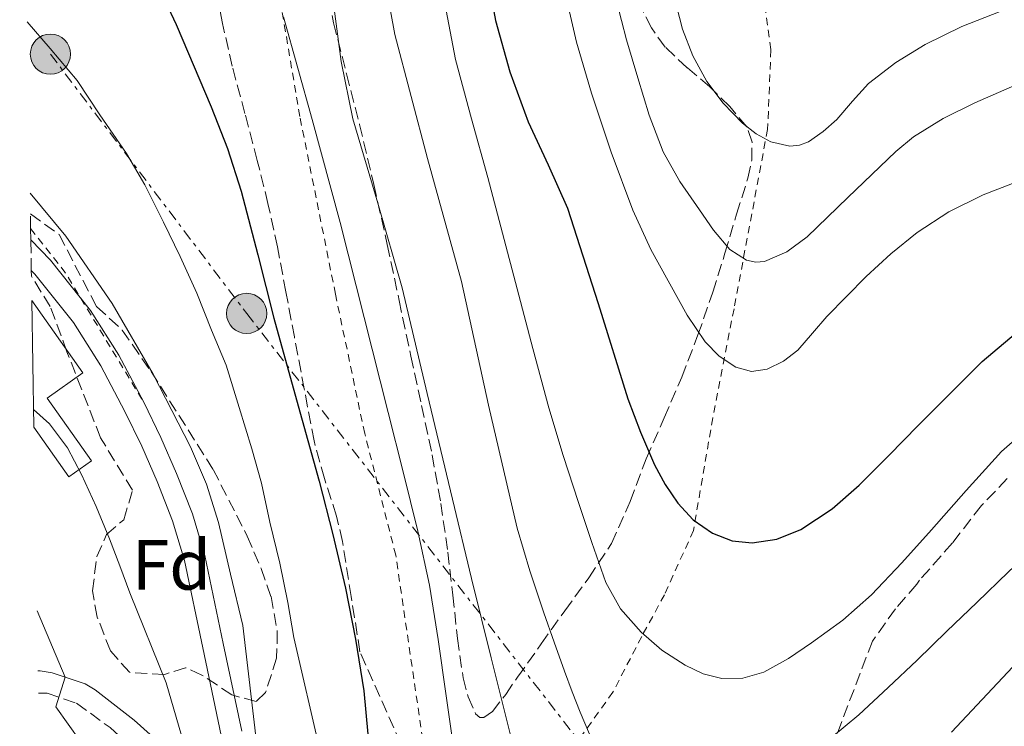
# Model space of a CAD drawing. Units: metres. Extents: x 613580 to 617010, y 4771019 to 4773389.
# Drawn here: x 613581 to 613721, y 4773071 to 4773171 of the extents above; entities that cross this region are included whole.
import ezdxf
from ezdxf.enums import TextEntityAlignment as Align

# ---------------------------------------------------------------- set-up
doc = ezdxf.new("R2010")
doc.units = ezdxf.units.M
doc.header["$MEASUREMENT"] = 0
for name, pattern in [('DGN Style 2', [1.7399219301090239, 1.043953158065414, -0.6959687720436097]), ('DGN Style 3', [2.435890702152634, 1.739921930109024, -0.6959687720436097]), ('DGN Style 7', [3.4798438602180486, 1.565929737098122, -0.6959687720436097, 0.5219765790327072, -0.6959687720436097])]:
    doc.linetypes.add(name, pattern=pattern)
for name, color, linetype, lineweight in [('Camino', 7, 'DGN Style 3', 0), ('Curva de nivel directora', 30, 'Continuous', 30), ('Curva de nivel intermedia', 30, 'Continuous', 0), ('Edificio', 1, 'Continuous', 13), ('Etiqueta de zona arbolada', 92, 'Continuous', 0), ('Línea de pista pavimentada', 7, 'Continuous', 0), ('Línea eléctrica', 6, 'DGN Style 7', 0), ('Margen derecho', 7, 'Continuous', 0), ('Poste tendido eléctrico', 7, 'Continuous', 0), ('Tela metálica o alambrada', 7, 'DGN Style 2', 0), ('Transformador', 7, 'Continuous', 0), ('Zona arbolada', 92, 'DGN Style 3', 0)]:
    doc.layers.add(name, color=color, linetype=linetype, lineweight=lineweight)
doc.styles.add('Style-Arial', font='arial.ttf')

# ---------------------------------------------------------------- blocks, each defined once
blk = doc.blocks.new('5PELE')
at = {"layer": 'Transformador', "linetype": 'Continuous', "lineweight": 0}
h = blk.add_hatch(color=9, dxfattribs=at)
edge = h.paths.add_edge_path()
edge.add_arc((-2.000000476837158e-05, 0), 0.2850000000000001, 0, 360)
at = {"layer": 'Transformador', "color": 252, "linetype": 'Continuous', "lineweight": 0}
blk.add_circle((-2.000000476837158e-05, 0), 0.2850000000000001, dxfattribs=at)

msp = doc.modelspace()

# ---------------------------------------------------------------- linework, layer by layer
at = {"layer": 'Camino', "color": 7, "linetype": 'DGN Style 3', "lineweight": 0}
msp.add_polyline3d([(613583.7999999995, 4773075.220000001, 571.029999999999), (613585.0500000013, 4773075.180000001, 570.6100000000006), (613589.1900000008, 4773073.779999999, 569.0899999999965), (613593.9499999996, 4773070.320000002, 568.4499999999972), (613600.6599999995, 4773064.180000002, 566.7400000000052), (613603.2600000012, 4773060.490000002, 565.0700000000071), (613605.2600000016, 4773056.380000001, 564.4199999999985), (613609.0899999985, 4773045.890000001, 564.2599999999948), (613612.3299999972, 4773034.9, 564.679999999993), (613616.3299999981, 4773025.730000002, 564.300000000003), (613619.1800000002, 4773019.680000002, 564.2200000000012), (613620.9999999995, 4773017.710000002, 563.8099999999978), (613638.0499999997, 4773007.170000001, 558.4700000000013)], dxfattribs=at)
at = {"layer": 'Curva de nivel directora', "color": 30, "linetype": 'Continuous', "lineweight": 30, "flags": 128}
for points, elevation in [([(613581.3099999995, 4773225.000000001), (613582.7199999999, 4773223.34), (613585.1499999996, 4773219.16), (613587.4400000006, 4773213.970000003), (613589.3000000003, 4773208.65), (613590.99, 4773202.36), (613592.7200000001, 4773196.090000001), (613594.7999999989, 4773189.600000001), (613597.1500000004, 4773183.210000002), (613600.199999999, 4773176.53), (613603.3099999982, 4773169.880000001), (613608.2799999992, 4773158.220000003), (613610.5500000002, 4773152.300000002), (613612.5100000004, 4773146.279999999), (613614.8599999996, 4773137.280000002), (613617.1500000006, 4773128.270000001), (613620.3600000005, 4773116.750000001), (613623.5499999999, 4773105.230000001), (613625.4999999991, 4773097.670000001), (613627.2899999993, 4773090.070000002), (613628.7099999988, 4773082.82), (613629.8699999988, 4773075.529999999), (613630.4199999986, 4773069.410000003)], 550.0000000000002), ([(613646.9500000001, 4773178.84), (613648.4900000001, 4773170.430000001), (613650.5499999986, 4773163.15), (613653.1300000004, 4773156.070000002), (613655.949999999, 4773149.980000001), (613658.6899999992, 4773143.87), (613663.0199999987, 4773130.390000002), (613667.25, 4773116.86), (613669.0299999992, 4773112.160000003), (613671.0099999995, 4773107.53), (613672.5000000005, 4773104.730000002), (613674.3299999988, 4773102.09), (613676.479999999, 4773099.740000002), (613679.1999999993, 4773097.850000001), (613682.0099999988, 4773096.75), (613684.8299999996, 4773096.490000002), (613688.2999999986, 4773096.990000002), (613691.7400000008, 4773098.390000001), (613696.1699999988, 4773101.300000001), (613699.9699999986, 4773104.630000002), (613704.1500000006, 4773108.869999999), (613708.3300000003, 4773113.109999999), (613712.8399999987, 4773117.630000002), (613717.3600000005, 4773122.140000002), (613722.8300000001, 4773126.740000002)], 525.0000000000002)]:
    msp.add_lwpolyline(points, dxfattribs=dict(at, elevation=elevation))
at = {"layer": 'Curva de nivel intermedia', "color": 30, "linetype": 'Continuous', "lineweight": 0, "flags": 128}
for points, elevation in [([(613624.8500000008, 4773178.180000001), (613626.6500000001, 4773164.630000001), (613628.320000002, 4773156.519999999), (613631.8400000002, 4773144.569999999), (613635.2800000003, 4773132.59), (613638.8400000008, 4773117.619999998), (613642.4100000004, 4773102.67), (613645.1200000016, 4773091.42), (613647.8700000009, 4773080.189999999), (613649.3300000007, 4773074.350000001), (613650.8000000013, 4773068.509999999)], 540.0000000000001), ([(613633.0200000004, 4773175.220000001), (613634.2699999999, 4773168.430000001), (613638.89, 4773150.899999999), (613643.6799999999, 4773133.480000001), (613647.4999999999, 4773115.98), (613651.5800000014, 4773098.539999999), (613653.3700000017, 4773092.52), (613655.360000001, 4773086.569999999), (613656.8099999995, 4773082.430000001), (613658.2900000013, 4773078.300000001), (613659.3700000009, 4773075.390000001), (613660.4800000018, 4773072.489999999), (613661.8000000007, 4773069.4)], 535), ([(613658.2700000012, 4773174.779999998), (613659.97, 4773167.390000001), (613662.1100000013, 4773160.149999999), (613664.8600000006, 4773151.800000001), (613667.9500000018, 4773143.579999999), (613670.510000001, 4773138.019999999), (613675.6100000017, 4773128.699999998), (613678.1900000012, 4773124.949999999), (613680.1500000014, 4773122.910000001), (613682.5400000009, 4773121.349999999), (613684.7500000015, 4773120.749999999), (613686.9700000009, 4773121.08), (613689.2599999999, 4773122.180000001), (613691.2800000004, 4773123.749999999), (613693.3600000015, 4773126.149999999), (613695.4199999999, 4773128.519999999), (613698.1600000003, 4773131.369999999), (613700.9600000009, 4773134.189999999), (613704.4700000002, 4773137.399999999), (613708.1900000018, 4773140.41), (613712.6700000011, 4773143.359999998), (613717.5000000013, 4773145.75), (613722.3099999991, 4773147.58)], 520), ([(613673.6400000004, 4773174.4), (613674.9900000005, 4773169.21), (613676.4500000001, 4773165.41), (613678.4300000004, 4773161.820000002), (613680.7400000015, 4773158.71), (613683.4700000007, 4773155.899999999), (613685.3799999995, 4773154.390000002), (613687.4699999995, 4773153.26), (613690.1500000017, 4773152.65), (613691.5300000008, 4773152.779999999), (613692.7800000003, 4773153.26), (613694.8900000004, 4773154.699999999), (613696.8000000013, 4773156.430000001), (613699.0200000008, 4773159), (613701.3099999996, 4773161.499999999), (613705.1500000019, 4773164.480000001), (613709.3099999994, 4773167.02), (613714.5100000006, 4773169.579999999), (613719.9199999998, 4773171.689999999)], 510), ([(613641.3200000019, 4773172.84), (613642.8500000008, 4773164.890000001), (613645.1100000006, 4773156.529999998), (613647.4100000005, 4773148.189999999), (613649.4900000015, 4773140.31), (613651.5700000002, 4773132.439999999), (613653.8000000009, 4773124.009999998), (613656.0300000017, 4773115.579999999), (613658.0600000012, 4773108.859999998), (613660.2500000016, 4773102.189999999), (613662.1200000002, 4773096.509999999), (613664.1100000017, 4773090.859999998), (613666.2100000007, 4773087.140000002), (613669.1200000008, 4773083.849999999), (613672.0399999999, 4773081.279999998), (613675.3400000012, 4773079.15), (613677.9100000019, 4773077.949999998), (613680.5400000004, 4773077.289999999), (613683.5199999998, 4773077.3), (613686.4600000014, 4773078.189999999), (613689.9700000006, 4773080.109999999), (613693.2300000017, 4773082.310000001), (613697.6399999994, 4773085.539999999), (613701.7300000021, 4773089.100000001), (613706.0000000013, 4773093.67), (613710.2100000002, 4773098.3), (613715.1200000008, 4773103.869999999), (613720.1100000021, 4773109.399999999), (613722.7800000008, 4773111.71)], 530.0000000000001), ([(613665.6299999994, 4773173.180000001), (613667.0599999999, 4773167.710000001), (613668.6500000014, 4773162.310000001), (613670.2600000007, 4773157.02), (613672.2099999998, 4773151.83), (613674.6100000005, 4773147.619999998), (613677.390000001, 4773143.630000001), (613679.3500000013, 4773140.759999999), (613681.6800000003, 4773138.029999999), (613684.0499999997, 4773136.51), (613685.3500000006, 4773136.21), (613686.5700000009, 4773136.310000001), (613689.7400000005, 4773137.660000001), (613692.6200000015, 4773139.789999999), (613695.5099999993, 4773142.59), (613698.3800000015, 4773145.390000001), (613701.7600000012, 4773148.649999999), (613705.1500000019, 4773151.899999999), (613707.670000001, 4773153.970000001), (613711.8700000008, 4773156.539999999), (613716.3300000001, 4773158.779999998), (613722.3099999991, 4773161.359999998)], 515.0000000000001), ([(613618.5099999995, 4773170.970000001), (613622.570000001, 4773156.419999998), (613626.5400000006, 4773141.850000001), (613629.9300000013, 4773128.390000001), (613633.310000001, 4773114.939999998), (613635.420000001, 4773106.539999999), (613637.530000001, 4773098.140000001), (613639.1500000015, 4773090.499999999), (613640.3699999996, 4773082.779999998), (613641.5099999997, 4773074.84), (613642.6500000019, 4773066.91)], 545), ([(613582.2200000014, 4773170.259999999), (613585.4900000015, 4773166.470000001), (613589.3099999992, 4773161.949999998), (613592.49, 4773157.069999998), (613596.2699999996, 4773151.590000001), (613598.8600000001, 4773147.179999998), (613601.4999999999, 4773141.900000001), (613603.8899999993, 4773136.999999999), (613606.2100000016, 4773131.82), (613608.3300000007, 4773126.57), (613610.3700000013, 4773121.640000002), (613612.24, 4773115.640000001), (613614.0000000013, 4773109.770000001), (613615.3899999993, 4773104.92), (613616.5700000017, 4773099.390000001), (613618, 4773093.579999999), (613619.130000001, 4773088.029999998), (613619.9500000014, 4773083.070000002), (613623.6799999997, 4773066.929999999)], 555.0000000000002), ([(613582.6200000015, 4773145.980000001), (613587.7100000011, 4773139.909999999), (613594.2600000001, 4773130.369999999), (613600.0300000014, 4773120.359999998), (613605.3400000001, 4773110.079999999), (613607.5999999996, 4773104.800000002), (613609.2800000005, 4773099.34), (613611.0100000006, 4773092.05), (613612.7300000016, 4773084.759999999), (613614.75, 4773067.460000001)], 560), ([(613583.1300000012, 4773115.34), (613585.3600000018, 4773113.34), (613587.9300000002, 4773109.92), (613589.9000000015, 4773106.149999999), (613591.9800000002, 4773101.63), (613593.8900000014, 4773097.029999999), (613595.3200000018, 4773093.21), (613596.7500000001, 4773089.390000001), (613601.8799999999, 4773076.640000001), (613604.7200000008, 4773066.92)], 565.0000000000002), ([(613696.0599999992, 4773068.940000001), (613699.9300000005, 4773072.15), (613704.0700000002, 4773075.999999999), (613708.1600000005, 4773079.880000002), (613712.3899999994, 4773083.960000001), (613716.6200000006, 4773088.04), (613721.1300000013, 4773092.369999999), (613725.6799999998, 4773096.679999999), (613728.0100000012, 4773098.539999999), (613731.9100000015, 4773100.800000001), (613736.0100000009, 4773102.79), (613740.1500000004, 4773104.550000001), (613744.4100000006, 4773105.91), (613748.500000001, 4773106.59), (613752.6200000005, 4773106.509999999), (613755.8800000016, 4773105.789999999), (613759.0199999998, 4773104.34), (613761.3100000009, 4773102.710000002), (613763.1700000005, 4773100.619999999), (613764.7599999999, 4773097.939999999), (613765.6100000013, 4773095.080000001), (613765.9100000008, 4773092.499999999), (613766.2100000004, 4773089.929999999), (613766.5200000011, 4773054.279999999)], 535), ([(613713.0500000011, 4773069.680000001), (613732.5700000009, 4773090.480000001), (613736.5600000008, 4773093.569999999), (613741.5300000017, 4773095.76), (613746.5200000008, 4773095.439999999), (613751.5400000009, 4773093.140000001), (613755.4400000012, 4773088.930000001), (613756.1299999997, 4773087.359999998), (613757.2500000017, 4773082.449999999), (613758.1799999994, 4773050.84)], 540.0000000000001), ([(613583.6100000017, 4773086.859999999), (613587.5999999993, 4773077.460000001), (613586.2900000017, 4773073.279999998), (613591.4900000007, 4773065.920000001)], 570)]:
    msp.add_lwpolyline(points, dxfattribs=dict(at, elevation=elevation))
at = {"layer": 'Edificio', "color": 1, "linetype": 'Continuous', "lineweight": 13}
msp.add_polyline3d([(613583.1699999999, 4773112.859999999, 565.5200000000041), (613582.8799999999, 4773130.789999999, 562.1999999999971), (613590.1200000001, 4773120.57, 562.4700000000012), (613585.0300000003, 4773116.970000001, 564.279999999999), (613591.3300000001, 4773108.07, 564.3099999999977), (613588.0999999996, 4773105.810000001, 565.570000000007)], close=True, dxfattribs=at)
at = {"layer": 'Edificio', "color": 51, "linetype": 'Continuous', "lineweight": 13}
msp.add_polyline3d([(613582.8799999999, 4773130.789999999, 562.1999999999971), (613590.1200000001, 4773120.57, 562.4700000000012), (613585.0300000003, 4773116.970000001, 564.279999999999), (613591.3300000001, 4773108.07, 564.3099999999977), (613588.0999999996, 4773105.810000001, 565.570000000007), (613583.1699999999, 4773112.859999999, 565.5200000000041)], dxfattribs=at)
at = {"layer": 'Línea de pista pavimentada', "color": 7, "linetype": 'Continuous', "lineweight": 0}
for points in [[(613598.7100000004, 4773116.410000001, 560.9600000000065), (613595.199999999, 4773123.029999999, 560.8300000000017), (613591.199999998, 4773129.380000002, 560.7400000000052), (613585.5300000019, 4773136.480000001, 560.8899999999995), (613582.730000001, 4773139.400000002, 560.8500000000059)], [(613632.1700000011, 4773012.930000001, 558.8699999999953), (613629.8999999978, 4773015.650000001, 559.5899999999966), (613627.3500000021, 4773019.949999999, 559.6799999999931), (613620.7100000012, 4773034.320000002, 559.6399999999994), (613617.3299999973, 4773042.970000002, 559.9600000000065), (613614.0799999973, 4773052.570000002, 560.1999999999971), (613609.6900000018, 4773069.199999999, 562.2299999999959), (613607.07, 4773081.640000001, 562.4499999999972), (613604.4699999982, 4773093.960000001, 561.9700000000013), (613602.8099999975, 4773099.609999999, 561.9799999999959), (613600.6200000015, 4773105.17, 562.0099999999949), (613598.44, 4773110.160000001, 561.9600000000065), (613596.0599999973, 4773115.070000002, 561.9199999999984), (613592.6299999985, 4773121.550000002, 561.6999999999971), (613588.7800000017, 4773127.66, 561.4499999999972), (613583.300000001, 4773134.529999999, 561.5099999999948), (613582.8000000004, 4773135.050000003, 561.4700000000013)], [(613612.5899999987, 4773069.820000002, 560.800000000003), (613609.969999999, 4773082.250000001, 561.2899999999937), (613607.3500000016, 4773094.680000001, 560.979999999996), (613605.6200000015, 4773100.57, 561.0200000000041), (613603.3599999995, 4773106.310000001, 561.0599999999978), (613601.1299999988, 4773111.400000002, 561.0099999999949), (613598.7100000004, 4773116.410000001, 560.9600000000065)]]:
    msp.add_polyline3d(points, dxfattribs=at)
at = {"layer": 'Línea eléctrica', "color": 6, "linetype": 'DGN Style 7', "lineweight": 0}
msp.add_polyline3d([(613585.5100000021, 4773165.67, 555.1499999999943), (613613.2899999988, 4773128.960000001, 551.8800000000047), (613706.5500000018, 4773008.909999999, 553.5800000000017), (613719.4499999987, 4772954.34, 551.8000000000029), (613737.3099999977, 4772845.210000001, 538.820000000007), (613751.1999999994, 4772761.869999998, 526.9100000000036), (613760.870000001, 4772685.720000001, 514.9700000000012), (613766.3200000004, 4772631.15, 510.0099999999948), (613778.2299999994, 4772566.07, 504.1300000000047), (613782.6900000009, 4772520.41, 503.7400000000052), (613786.170000001, 4772466.300000001, 499.4900000000052), (613778.7199999989, 4772406.74, 495.0500000000029), (613770.8486445566, 4772366.177127986, 484.3221000000049), (613768.8000000014, 4772355.619999999, 481.5299999999989), (613755.8999999978, 4772294.36, 469.6900000000023), (613734.3866367907, 4772258.053367175, 464.0576000000001), (613722.6700000018, 4772238.279999999, 460.9900000000052), (613693.3399999995, 4772198.249999999, 458.7899999999936), (613668.0399999995, 4772158.680000001, 456.8000000000029), (613642.3199999993, 4772113.08, 448.9900000000052), (613607.170000001, 4772067.869999999, 442.8999999999942), (613600.8099999997, 4772054.540000001, 440.4499999999971)], dxfattribs=at)
at = {"layer": 'Margen derecho', "color": 7, "linetype": 'Continuous', "lineweight": 0}
msp.add_polyline3d([(613583.7500000005, 4773078.359999999, 571.0500000000029), (613584.0399999986, 4773078.359999999, 570.9600000000064), (613585.7699999987, 4773078.08, 570.4700000000012), (613590.4200000024, 4773076.5, 568.929999999993), (613591.8500000006, 4773075.680000002, 568.3500000000058), (613597.3700000015, 4773071.360000002, 567.2400000000054), (613600.9999999992, 4773068.140000002, 566.2400000000051), (613602.9699999985, 4773066.080000001, 565.7200000000013), (613605.8399999985, 4773062, 565.0000000000001), (613607.9899999986, 4773057.570000002, 563.0500000000029), (613610.1400000011, 4773052.010000001, 562.5200000000042), (613611.9299999992, 4773046.800000001, 562.4499999999972), (613615.1299999978, 4773035.92, 562.5000000000001), (613619.1299999988, 4773026.76, 562.0800000000019), (613621.6799999991, 4773021.369999999, 562.1900000000023), (613623.0100000014, 4773019.920000001, 561.8899999999995), (613632.1700000011, 4773012.930000001, 558.8699999999953)], dxfattribs=at)
at = {"layer": 'Tela metálica o alambrada', "color": 7, "linetype": 'DGN Style 2', "lineweight": 0, "extrusion": (0.5414118901308107, 0.4098030391624901, 0.7341216754177535), "elevation": 2288659.876227384, "flags": 128}
msp.add_lwpolyline([(3435531.037528133, -2473564.4799379), (3435523.184784042, -2473564.686118019), (3435501.798352821, -2473561.667051992)], dxfattribs=at)
at = {"layer": 'Tela metálica o alambrada', "color": 7, "linetype": 'DGN Style 2', "lineweight": 0}
for points in [[(613638.4500000002, 4773066.92, 546.9600000000064), (613634.3899999997, 4773094.730000001, 546.6900000000023), (613629.9900000002, 4773111.960000001, 546.6900000000023), (613625.8499999996, 4773131.689999999, 547.0399999999936), (613620.8099999996, 4773156.83, 546.9499999999971), (613616.5199999996, 4773182.279999999, 545.3300000000017), (613614.04, 4773207.77, 544.1000000000058), (613613.6100000005, 4773216.92, 543.8300000000017), (613612.2000000002, 4773222.869999999, 543.7299999999959), (613609.9600000001, 4773227.289999999, 544.1300000000047), (613606.7300000006, 4773231.949999999, 544.1300000000047), (613602.4199999999, 4773236.140000001, 544.2100000000064), (613598.4199999999, 4773239.82, 545.6000000000058), (613593.5599999996, 4773243.15, 546.3099999999977), (613589.75, 4773245.75, 546.9600000000064), (613581.1600000003, 4773252.92, 548.1499999999943)], [(613686.3899999997, 4773174.27, 508.7899999999936), (613687.4900000002, 4773166.27, 509.7299999999959), (613687.0099999999, 4773155.02, 511.2799999999989), (613682.2599999999, 4773129.609999999, 517.6699999999983), (613679.25, 4773114.189999999, 523.2400000000052), (613676.5199999996, 4773098.230000001, 526.5800000000017), (613672.4199999999, 4773089.130000001, 530.2400000000052), (613669.1900000004, 4773083.210000001, 532.3999999999943), (613665.1200000001, 4773075.350000001, 535.9700000000012), (613642.4699999997, 4773043.75, 547.5899999999965)]]:
    msp.add_polyline3d(points, dxfattribs=at)
at = {"layer": 'Zona arbolada', "color": 92, "linetype": 'DGN Style 3', "lineweight": 0}
for points in [[(613623.8200000003, 4773178.279999999, 547.1399999999994), (613625.5899999999, 4773170.109999999, 547.1399999999994), (613627.4199999999, 4773162.890000001, 547.0399999999936), (613629.2699999996, 4773155.689999999, 547), (613631.2800000003, 4773147.210000001, 547.070000000007), (613633.1900000004, 4773138.699999999, 547.1600000000036), (613634.8600000005, 4773130.810000001, 547.2400000000052), (613636.5199999996, 4773122.92, 547.320000000007), (613638.0300000003, 4773115.92, 547.3899999999994), (613639.54, 4773108.92, 547.4600000000064), (613640.7599999999, 4773102.060000001, 547.6699999999983), (613641.7599999999, 4773095.16, 547.9400000000023), (613642.4699999997, 4773089.07, 548.0599999999977), (613643.1100000005, 4773082.949999999, 548.1199999999953), (613643.9199999999, 4773077.359999999, 548), (613644.6200000001, 4773074.680000001, 547.7700000000041), (613645.6799999997, 4773072.279999999, 547.3800000000047), (613646.2699999996, 4773071.730000001, 547.0899999999965), (613646.8700000001, 4773071.730000001, 546.7100000000064), (613648.0599999996, 4773072.58, 545.8399999999965), (613649.9500000002, 4773075.01, 544.429999999993), (613651.6200000001, 4773077.480000001, 543.4100000000036), (613654.9699999997, 4773082.17, 542.0200000000041), (613658.3099999996, 4773086.869999999, 540.6100000000006), (613661.7100000001, 4773091.529999999, 539.1499999999943), (613664.9199999999, 4773096.390000001, 537.6900000000023), (613667.5599999996, 4773102.34, 535.9100000000036), (613669.8300000001, 4773108.390000001, 534.1300000000047), (613672.3700000001, 4773114.17, 532.75), (613674.8700000001, 4773119.949999999, 531.3300000000017), (613677.1600000003, 4773125.91, 529.6000000000058), (613679.25, 4773131.949999999, 527.8600000000006), (613680.9800000006, 4773137.470000001, 526.2899999999936), (613682.6100000005, 4773143.02, 524.7200000000012), (613684.2199999997, 4773148.119999999, 522.9199999999983), (613684.7599999999, 4773150.67, 522.0200000000041), (613684.8200000003, 4773153.210000001, 521.3600000000006), (613684.0800000001, 4773155.369999999, 521.0399999999936), (613681.6500000004, 4773158.27, 520.7899999999936), (613678.8200000003, 4773161.02, 520.6300000000047), (613675.6500000004, 4773163.75, 520.5099999999948), (613672.5, 4773166.67, 520.279999999999), (613670.5700000003, 4773169.41, 519.820000000007), (613669.4500000002, 4773171.609999999, 519.3699999999953)], [(613623.8200000003, 4773178.279999999, 547.1399999999994), (613625.5899999999, 4773170.109999999, 547.1399999999994), (613627.4199999999, 4773162.890000001, 547.0399999999936), (613629.2699999996, 4773155.689999999, 547), (613631.2800000003, 4773147.210000001, 547.070000000007), (613633.1900000004, 4773138.699999999, 547.1600000000036), (613634.8600000005, 4773130.810000001, 547.2400000000052), (613636.5199999996, 4773122.92, 547.320000000007), (613638.0300000003, 4773115.92, 547.3899999999994), (613639.54, 4773108.92, 547.4600000000064), (613640.7599999999, 4773102.060000001, 547.6699999999983), (613641.7599999999, 4773095.16, 547.9400000000023), (613642.4699999997, 4773089.07, 548.0599999999977), (613643.1100000005, 4773082.949999999, 548.1199999999953), (613643.9199999999, 4773077.359999999, 548), (613644.6200000001, 4773074.680000001, 547.7700000000041), (613645.6799999997, 4773072.279999999, 547.3800000000047), (613646.2699999996, 4773071.730000001, 547.0899999999965), (613646.8700000001, 4773071.730000001, 546.7100000000064), (613648.0599999996, 4773072.58, 545.8399999999965), (613649.9500000002, 4773075.01, 544.429999999993), (613651.6200000001, 4773077.480000001, 543.4100000000036), (613654.9699999997, 4773082.17, 542.0200000000041), (613658.3099999996, 4773086.869999999, 540.6100000000006), (613661.7100000001, 4773091.529999999, 539.1499999999943), (613664.9199999999, 4773096.390000001, 537.6900000000023), (613667.5599999996, 4773102.34, 535.9100000000036), (613669.8300000001, 4773108.390000001, 534.1300000000047), (613672.3700000001, 4773114.17, 532.75), (613674.8700000001, 4773119.949999999, 531.3300000000017), (613677.1600000003, 4773125.91, 529.6000000000058), (613679.25, 4773131.949999999, 527.8600000000006), (613680.9800000006, 4773137.470000001, 526.2899999999936), (613682.6100000005, 4773143.02, 524.7200000000012), (613684.2199999997, 4773148.119999999, 522.9199999999983), (613684.7599999999, 4773150.67, 522.0200000000041), (613684.8200000003, 4773153.210000001, 521.3600000000006), (613684.0800000001, 4773155.369999999, 521.0399999999936), (613681.6500000004, 4773158.27, 520.7899999999936), (613678.8200000003, 4773161.02, 520.6300000000047), (613675.6500000004, 4773163.75, 520.5099999999948), (613672.5, 4773166.67, 520.279999999999), (613670.5700000003, 4773169.41, 519.820000000007), (613669.4500000002, 4773171.609999999, 519.3699999999953)], [(613637.0899999999, 4773063.600000001, 555.1999999999971), (613629.3200000003, 4773081.07, 554.4400000000023), (613628.0800000001, 4773088.869999999, 554.0399999999936), (613626.8399999999, 4773096.680000001, 553.6399999999994), (613626.0099999999, 4773100.279999999, 553.529999999999), (613624.29, 4773105.57, 553.5899999999965), (613622.8200000003, 4773110.92, 553.75), (613621.4299999997, 4773118.27, 554.1399999999994), (613620.04, 4773125.630000001, 554.4499999999971), (613618.8399999999, 4773132.01, 554.4499999999971), (613617.6399999997, 4773138.390000001, 554.3699999999953), (613616.2999999998, 4773144.529999999, 554.2700000000041), (613614.79, 4773150.630000001, 554.1600000000036), (613613.0300000003, 4773157.289999999, 554.029999999999), (613611.25, 4773163.949999999, 553.8099999999977), (613609.8600000005, 4773170.02, 553.4700000000012), (613608.7599999999, 4773176.15, 553.0599999999977)], [(613622.8200000003, 4773110.92, 553.75), (613621.4299999997, 4773118.27, 554.1399999999994), (613620.04, 4773125.630000001, 554.4499999999971), (613618.8399999999, 4773132.01, 554.4499999999971), (613617.6399999997, 4773138.390000001, 554.3699999999953), (613616.2999999998, 4773144.529999999, 554.2700000000041), (613614.79, 4773150.630000001, 554.1600000000036), (613613.0300000003, 4773157.289999999, 554.029999999999), (613611.25, 4773163.949999999, 553.8099999999977), (613609.8600000005, 4773170.02, 553.4700000000012), (613608.7599999999, 4773176.15, 553.0599999999977)], [(613582.6699999999, 4773143.039999999, 564.2100000000064), (613586.7300000006, 4773140.130000001, 564.1199999999953), (613592.0499999998, 4773129.92, 564.6499999999943), (613595.6799999997, 4773126.59, 565.5399999999936), (613599.7699999996, 4773120.720000001, 566.3300000000017), (613608.5300000003, 4773106.880000001, 565.6499999999943), (613613.3700000001, 4773097.439999999, 565.5500000000029), (613615.3200000003, 4773092.84, 565.4400000000023), (613616.7300000006, 4773088.880000001, 565.3500000000058), (613617.6200000001, 4773083.939999999, 565.3600000000006), (613617.5300000003, 4773080.16, 565.4700000000012), (613615.9500000002, 4773075.289999999, 565.8099999999977), (613614.6100000005, 4773074, 565.929999999993), (613611.1699999999, 4773074.960000001, 566.070000000007), (613606.9400000004, 4773077.77, 566.4499999999971), (613604.6500000004, 4773078.800000001, 566.7100000000064), (613601.6500000004, 4773077.84, 567.0899999999965), (613596.6799999997, 4773078.15, 567.5599999999977), (613594.0099999999, 4773081.199999999, 567.7100000000064), (613592.1299999999, 4773085.980000001, 567.7299999999959), (613591.4500000002, 4773089.680000001, 567.6499999999943), (613592.0899999999, 4773094.529999999, 567.3800000000047), (613593.4500000002, 4773097.680000001, 567.1300000000047), (613595.8899999997, 4773099.76, 566.7700000000041), (613597.1299999999, 4773103.92, 565.8500000000058), (613592.6100000005, 4773111.359999999, 565.3300000000017), (613587.8499999996, 4773123.52, 567.1300000000047), (613585.4900000002, 4773129.92, 566.5899999999965), (613582.8200000003, 4773134.24, 566.6300000000047)], [(613635.7599999999, 4773060.630000001, 556.3699999999953), (613637.0899999999, 4773063.600000001, 555.1999999999971), (613629.3200000003, 4773081.07, 554.4400000000023), (613628.0800000001, 4773088.869999999, 554.0399999999936), (613626.8399999999, 4773096.680000001, 553.6399999999994), (613626.0099999999, 4773100.279999999, 553.529999999999), (613624.29, 4773105.57, 553.5899999999965), (613622.8200000003, 4773110.92, 553.75)], [(613720.9299999997, 4773105.57, 537.820000000007), (613717.29, 4773101.75, 537.1499999999943), (613713.1699999999, 4773096.480000001, 536.2599999999948), (613708.5300000003, 4773091.199999999, 535.8399999999965), (613708.1299999999, 4773090.640000001, 537.0599999999977), (613705.0999999996, 4773087.16, 538.5200000000041), (613701.8499999996, 4773082.560000001, 540.179999999993), (613696.1699999999, 4773067.680000001, 545.1399999999994)], [(613720.9299999997, 4773105.57, 537.820000000007), (613717.29, 4773101.75, 537.1499999999943), (613713.1699999999, 4773096.480000001, 536.2599999999948), (613708.5300000003, 4773091.199999999, 535.8399999999965), (613708.1299999999, 4773090.640000001, 537.0599999999977), (613705.0999999996, 4773087.16, 538.5200000000041), (613701.8499999996, 4773082.560000001, 540.179999999993), (613696.1699999999, 4773067.680000001, 545.1399999999994)]]:
    msp.add_polyline3d(points, dxfattribs=at)
msp.add_polyline3d([(613582.8200000003, 4773134.24, 566.6300000000047), (613582.7999999998, 4773135.050000001, 561.4700000000012), (613582.7300000006, 4773139.4, 560.8500000000058), (613582.7100000001, 4773140.970000001, 560.1600000000036), (613582.6699999999, 4773143.039999999, 564.2100000000064), (613586.7300000006, 4773140.130000001, 564.1199999999953), (613592.0499999998, 4773129.92, 564.6499999999943), (613595.6799999997, 4773126.59, 565.5399999999936), (613599.7699999996, 4773120.720000001, 566.3300000000017), (613608.5300000003, 4773106.880000001, 565.6499999999943), (613613.3700000001, 4773097.439999999, 565.5500000000029), (613615.3200000003, 4773092.84, 565.4400000000023), (613616.7300000006, 4773088.880000001, 565.3500000000058), (613617.6200000001, 4773083.939999999, 565.3600000000006), (613617.5300000003, 4773080.16, 565.4700000000012), (613615.9500000002, 4773075.289999999, 565.8099999999977), (613614.6100000005, 4773074, 565.929999999993), (613611.1699999999, 4773074.960000001, 566.070000000007), (613606.9400000004, 4773077.77, 566.4499999999971), (613604.6500000004, 4773078.800000001, 566.7100000000064), (613601.6500000004, 4773077.84, 567.0899999999965), (613596.6799999997, 4773078.15, 567.5599999999977), (613594.0099999999, 4773081.199999999, 567.7100000000064), (613592.1299999999, 4773085.980000001, 567.7299999999959), (613591.4500000002, 4773089.680000001, 567.6499999999943), (613592.0899999999, 4773094.529999999, 567.3800000000047), (613593.4500000002, 4773097.680000001, 567.1300000000047), (613595.8899999997, 4773099.76, 566.7700000000041), (613597.1299999999, 4773103.92, 565.8500000000058), (613592.6100000005, 4773111.359999999, 565.3300000000017), (613587.8499999996, 4773123.52, 567.1300000000047), (613585.4900000002, 4773129.92, 566.5899999999965)], close=True, dxfattribs=at)

# ---------------------------------------------------------------- block references
at = {"layer": 'Poste tendido eléctrico', "color": 7, "linetype": 'Continuous', "lineweight": 0, "xscale": 10, "yscale": 10, "zscale": 10}
for p in [(613585.5100000021, 4773165.67, 555.1499999999943), (613613.2899999988, 4773128.960000001, 551.8800000000047)]:
    msp.add_blockref('5PELE', p, dxfattribs=at)

# ---------------------------------------------------------------- texts
at = {"layer": 'Etiqueta de zona arbolada', "color": 92, "linetype": 'Continuous', "lineweight": 0, "style": 'Style-Arial'}
msp.add_text('Fd', height=7.000000000000002, dxfattribs=at).set_placement((613602.6474413666, 4773093.36001, 563.070000000007), align=Align.MIDDLE_CENTER)

doc.saveas('drawing.dxf')
